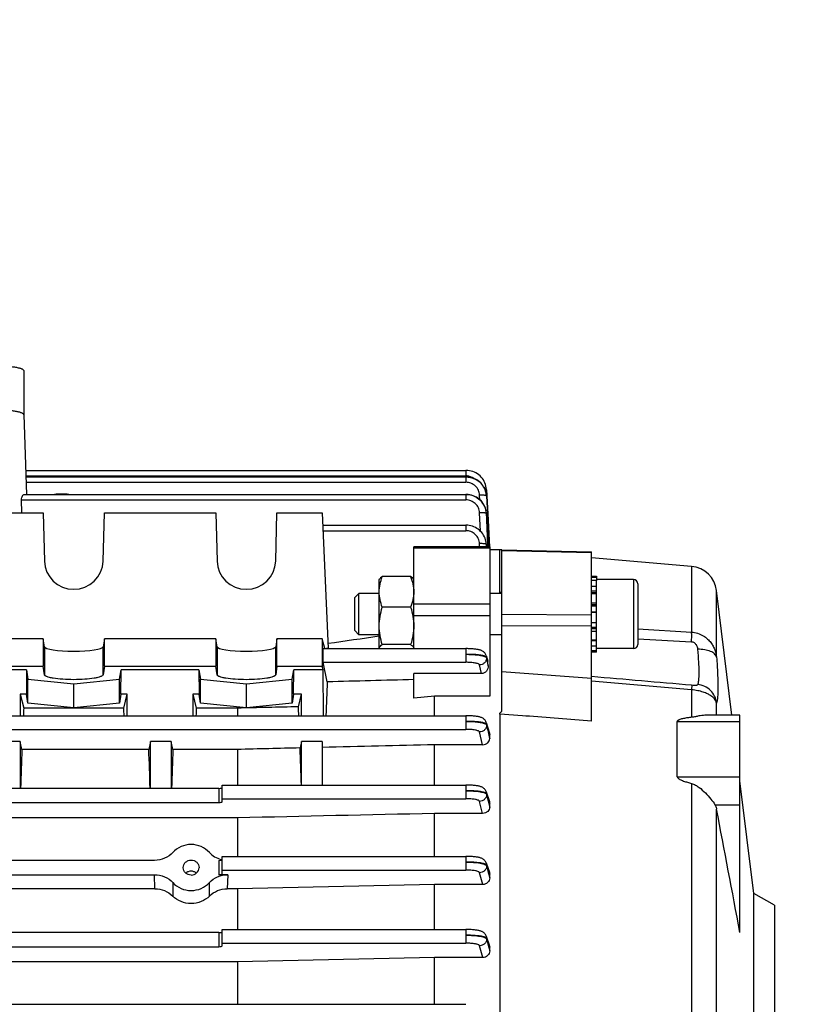
# Model space of a CAD drawing. Units: millimetres. Extents: x -1849 to 3043, y -181 to 2602.
# Drawn here: x 1882 to 1995, y 69 to 211 of the extents above; entities that cross this region are included whole.
import ezdxf

# ---------------------------------------------------------------- set-up
doc = ezdxf.new("R2010")
doc.units = ezdxf.units.MM
doc.header["$LTSCALE"] = 46.255
doc.header["$PDMODE"] = 3
doc.header["$PDSIZE"] = 0.3125
doc.layers.get('0').update_dxf_attribs({"linetype": 'CONTINUOUS'})
doc.layers.get('Defpoints').update_dxf_attribs({"linetype": 'CONTINUOUS'})
doc.layers.add('AM_5', color=3, linetype='CONTINUOUS', lineweight=25)
doc.styles.get("Standard").update_dxf_attribs({"font": 'txt', "width": 0.7})
doc.dimstyles.new('AM_DIN$0', dxfattribs={"dimtxt": 3.5, "dimasz": 2.5, "dimexe": 1, "dimexo": 1, "dimgap": 1.5, "dimtad": 1, "dimdsep": 46, "dimtxsty": 'STANDARD', "dimcen": 0, "dimclrd": 256, "dimclre": 256, "dimclrt": 2, "dimadec": 0, "dimazin": 2, "dimtp": 0.1, "dimtm": 0.1, "dimtfac": 0.71, "dimtdec": 3, "dimtmove": 0, "dimatfit": 3, "dimfxl": 1, "dimlwd": -1, "dimlwe": -1, "dimarcsym": 0})

# ---------------------------------------------------------------- blocks, each defined once
blk = doc.blocks.new('*D27')
at = {"layer": 'AM_5', "ltscale": 10, "transparency": 16777216}
for p, q in [((958.43, 561.41), (2119.37, 561.41)), ((2118.37, -150.59), (2118.37, 531.41)), ((958.43, -180.59), (2119.37, -180.59))]:
    blk.add_line(p, q, dxfattribs=at)
for points in [[(2113.37, 531.41), (2123.37, 531.41), (2118.37, 561.41)], [(2113.37, -150.59), (2123.37, -150.59), (2118.37, -180.59)]]:
    blk.add_solid(points, dxfattribs=at)
at = {"layer": 'Defpoints', "color": 0, "ltscale": 10, "transparency": 16777216}
for p in [(957.43, 561.41), (2118.37, 561.41), (957.43, -180.59)]:
    blk.add_point(p, dxfattribs=at)
at = {"layer": 'AM_5', "color": 2, "ltscale": 10, "transparency": 16777216, "insert": (2085.87, 195.82), "char_height": 35, "attachment_point": 5, "rotation": 90}
blk.add_mtext('742', dxfattribs=at)

msp = doc.modelspace()

# ---------------------------------------------------------------- linework, layer by layer
at = {"color": 7, "linetype": 'Continuous'}
for p, q in [((1882.396, 160.357), (1882.396, 153.956)), ((1882.396, 153.96), (1882.805, 142.431)), ((1882.682, 145.902), (1946.444, 145.902)), ((1946.508, 145.901), (1946.444, 145.901)), ((1882.715, 144.974), (1946.441, 144.974)), ((1946.493, 144.973), (1946.441, 144.974)), ((1949.018, 143.517), (1948.89, 143.714)), ((1949.13, 143.312), (1949.018, 143.517)), ((1949.409, 142.437), (1949.366, 142.661)), ((1949.44, 143.094), (1949.435, 143.164)), ((1949.439, 143.094), (1949.44, 143.077)), ((1949.44, 143.077), (1949.48, 142.3)), ((1882.128, 139.732), (1882.081, 141.63)), ((1882.485, 142.431), (1946.435, 142.431)), ((1946.511, 142.43), (1946.435, 142.431)), ((1949.427, 142.288), (1949.409, 142.437)), ((1949.425, 142.297), (1949.425, 142.288)), ((1949.425, 142.288), (1949.434, 142.162)), ((1949.48, 142.3), (1949.481, 142.283)), ((1949.481, 142.283), (1949.487, 142.165)), ((1949.487, 142.165), (1949.488, 142.148)), ((1949.488, 142.148), (1949.621, 139.602)), ((1949.053, 140.904), (1948.917, 141.124)), ((1949.17, 140.674), (1949.053, 140.904)), ((1949.266, 140.437), (1949.17, 140.674)), ((1949.341, 140.194), (1949.266, 140.437)), ((1949.395, 139.947), (1949.341, 140.194)), ((1949.41, 139.849), (1949.395, 139.947)), ((1949.406, 139.865), (1949.408, 139.848)), ((1949.408, 139.848), (1949.429, 139.612)), ((1949.431, 139.64), (1949.411, 139.844)), ((1864.081, 139.732), (1885.211, 139.732)), ((1885.211, 139.732), (1885.397, 132.75)), ((1893.895, 132.75), (1894.081, 139.732)), ((1894.081, 139.732), (1910.211, 139.732)), ((1910.211, 139.732), (1910.397, 132.75)), ((1918.895, 132.75), (1919.081, 139.732)), ((1919.081, 139.732), (1925.646, 139.732)), ((1925.646, 139.732), (1926.518, 120.126)), ((1949.434, 139.593), (1949.431, 139.64)), ((1949.621, 139.602), (1949.869, 134.827)), ((1925.724, 137.967), (1946.427, 137.967)), ((1946.48, 137.967), (1946.427, 137.967)), ((1949.381, 135.511), (1949.385, 135.488)), ((1949.398, 135.418), (1949.386, 135.489)), ((1949.896, 134.828), (1938.896, 134.828)), ((1938.896, 120.084), (1938.896, 134.828)), ((1949.424, 135.179), (1949.398, 135.418)), ((1949.427, 135.117), (1949.424, 135.179)), ((1949.896, 134.828), (1949.896, 113.219)), ((1951.346, 134.413), (1949.896, 134.413)), ((1951.646, 134.387), (1951.346, 134.413)), ((1951.346, 128.288), (1951.346, 134.413)), ((1951.646, 134.384), (1964.646, 134.106)), ((1951.646, 110.998), (1951.646, 134.384)), ((1964.646, 109.6), (1964.646, 134.106)), ((1979.142, 131.981), (1964.646, 133.25)), ((1933.896, 130.084), (1933.946, 130.171)), ((1933.896, 120.16), (1933.896, 130.084)), ((1938.449, 130.509), (1934.343, 130.509)), ((1938.896, 130.084), (1938.847, 130.169)), ((1964.646, 130.584), (1965.346, 130.584)), ((1964.646, 130.453), (1965.346, 130.453)), ((1965.346, 129.962), (1964.646, 129.962)), ((1965.346, 130.584), (1965.346, 129.965)), ((1970.746, 130.084), (1965.346, 130.084)), ((1965.346, 119.589), (1965.346, 129.962)), ((1964.646, 129.139), (1965.346, 129.139)), ((1971.346, 129.484), (1971.346, 120.684)), ((1984.98, 110.429), (1982.763, 128.484)), ((1930.346, 127.47), (1930.959, 128.084)), ((1930.346, 122.697), (1930.346, 127.47)), ((1933.896, 128.084), (1930.959, 128.084)), ((1930.959, 122.084), (1930.959, 128.084)), ((1951.646, 128.084), (1949.896, 128.084)), ((1965.346, 128.039), (1964.646, 128.039)), ((1938.449, 126.086), (1934.343, 126.086)), ((1964.646, 126.738), (1965.346, 126.738)), ((1965.346, 125.324), (1964.646, 125.324)), ((1930.346, 122.697), (1930.959, 122.084)), ((1964.646, 123.893), (1965.346, 123.893)), ((1885.211, 121.481), (1864.081, 121.481)), ((1885.211, 121.481), (1885.211, 117.542)), ((1885.397, 120.368), (1885.211, 121.481)), ((1894.081, 121.481), (1893.895, 120.368)), ((1910.211, 121.481), (1894.081, 121.481)), ((1894.081, 117.542), (1894.081, 121.481)), ((1910.211, 121.481), (1910.211, 117.542)), ((1910.397, 120.368), (1910.211, 121.481)), ((1919.081, 121.481), (1918.895, 120.368)), ((1925.646, 121.481), (1919.081, 121.481)), ((1919.081, 117.542), (1919.081, 121.481)), ((1925.646, 121.481), (1925.646, 117.542)), ((1926.035, 120.085), (1925.646, 121.481)), ((1933.896, 122.084), (1930.959, 122.084)), ((1951.646, 122.084), (1949.896, 122.084)), ((1965.346, 122.544), (1964.646, 122.544)), ((1964.646, 121.368), (1965.346, 121.368)), ((1925.746, 120.085), (1946.427, 120.085)), ((1926.518, 120.126), (1926.235, 120.085)), ((1938.449, 120.661), (1934.343, 120.661)), ((1946.49, 120.084), (1946.427, 120.084)), ((1965.346, 120.445), (1964.646, 120.445)), ((1964.646, 119.838), (1965.346, 119.838)), ((1970.746, 120.084), (1965.346, 120.084)), ((1949.387, 119.073), (1949.607, 118.282)), ((1965.346, 119.589), (1964.646, 119.589)), ((1864.081, 117.542), (1885.211, 117.542)), ((1882.789, 117.021), (1878.896, 117.021)), ((1882.789, 117.021), (1882.805, 113.467)), ((1882.789, 117.021), (1882.997, 115.639)), ((1885.397, 116.307), (1885.211, 117.542)), ((1894.081, 117.542), (1893.895, 116.307)), ((1894.081, 117.542), (1910.211, 117.542)), ((1896.295, 115.639), (1896.503, 117.021)), ((1896.487, 113.467), (1896.503, 117.021)), ((1907.789, 117.021), (1896.503, 117.021)), ((1907.789, 117.021), (1907.805, 113.467)), ((1907.789, 117.021), (1907.997, 115.639)), ((1910.397, 116.307), (1910.211, 117.542)), ((1919.081, 117.542), (1918.895, 116.307)), ((1919.081, 117.542), (1925.646, 117.542)), ((1921.295, 115.639), (1921.503, 117.021)), ((1921.487, 113.467), (1921.503, 117.021)), ((1925.777, 117.021), (1921.503, 117.021)), ((1925.777, 117.021), (1925.646, 117.542)), ((1926.373, 115.269), (1925.752, 118.105)), ((1925.827, 110.376), (1925.777, 117.021)), ((1949.671, 117.608), (1949.649, 118.034)), ((1882.997, 115.639), (1889.646, 114.973)), ((1882.997, 112.192), (1882.997, 115.639)), ((1889.646, 114.973), (1896.295, 115.639)), ((1896.295, 112.192), (1896.295, 115.639)), ((1907.997, 115.639), (1914.646, 114.973)), ((1907.997, 112.192), (1907.997, 115.639)), ((1914.646, 114.973), (1921.295, 115.639)), ((1921.295, 112.192), (1921.295, 115.639)), ((1948.697, 116.472), (1938.896, 116.472)), ((1938.896, 112.896), (1938.896, 116.472)), ((1889.646, 111.526), (1889.646, 114.973)), ((1914.646, 111.526), (1914.646, 114.973)), ((1882.805, 113.467), (1881.896, 113.467)), ((1881.896, 113.467), (1882.398, 111.468)), ((1881.896, 113.467), (1881.896, 110.376)), ((1882.997, 112.192), (1882.805, 113.467)), ((1896.487, 113.467), (1896.295, 112.192)), ((1897.396, 113.467), (1896.487, 113.467)), ((1896.894, 111.468), (1897.396, 113.467)), ((1897.396, 110.376), (1897.396, 113.467)), ((1907.805, 113.467), (1906.896, 113.467)), ((1906.896, 113.467), (1906.896, 110.376)), ((1906.896, 113.467), (1907.398, 111.468)), ((1907.997, 112.192), (1907.805, 113.467)), ((1921.487, 113.467), (1921.295, 112.192)), ((1922.646, 113.467), (1921.487, 113.467)), ((1922.194, 111.669), (1922.646, 113.467)), ((1922.646, 110.376), (1922.646, 113.467)), ((1941.896, 113.219), (1938.896, 112.896)), ((1949.896, 113.219), (1941.896, 113.219)), ((1941.896, 110.376), (1941.896, 113.219)), ((1896.894, 111.468), (1882.398, 111.468)), ((1889.646, 111.526), (1882.997, 112.192)), ((1896.295, 112.192), (1889.646, 111.526)), ((1913.353, 111.468), (1907.398, 111.468)), ((1914.646, 111.526), (1907.997, 112.192)), ((1913.353, 111.468), (1913.353, 110.376)), ((1921.295, 112.192), (1914.646, 111.526)), ((1843.219, 110.376), (1946.435, 110.376)), ((1951.346, 110.617), (1951.346, 27.919)), ((1986.146, 110.429), (1981.075, 110.429)), ((1986.146, 78.956), (1986.146, 110.429)), ((1949.386, 109.391), (1949.859, 107.847)), ((1977.064, 101.531), (1977.064, 109.514)), ((1949.896, 107.058), (1949.896, 107.612)), ((1881.896, 106.631), (1878.896, 106.631)), ((1881.896, 106.631), (1881.896, 99.849)), ((1882.146, 105.483), (1881.896, 106.631)), ((1900.771, 106.631), (1900.521, 105.483)), ((1903.771, 106.631), (1900.771, 106.631)), ((1900.771, 99.849), (1900.771, 106.631)), ((1903.771, 106.631), (1903.771, 99.849)), ((1904.021, 105.483), (1903.771, 106.631)), ((1922.646, 106.631), (1922.443, 105.7)), ((1925.646, 106.631), (1922.646, 106.631)), ((1922.646, 100.328), (1922.646, 106.631)), ((1925.646, 106.631), (1925.646, 100.328)), ((1948.87, 106.162), (1941.896, 106.162)), ((1941.896, 100.328), (1941.896, 106.162)), ((1900.521, 105.483), (1882.146, 105.483)), ((1913.353, 105.483), (1904.021, 105.483)), ((1913.353, 105.483), (1913.353, 100.328)), ((1910.646, 99.849), (1843.194, 99.849)), ((1911.146, 100.328), (1946.441, 100.328)), ((1911.146, 97.905), (1911.146, 100.328)), ((1988.146, 84.645), (1986.146, 100.934)), ((1949.386, 99.363), (1949.852, 97.949)), ((1843.189, 97.803), (1910.646, 97.803)), ((1949.896, 97.142), (1949.896, 97.681)), ((1913.353, 95.582), (1843.183, 95.582)), ((1913.353, 95.582), (1913.353, 89.996)), ((1948.878, 96.214), (1941.896, 96.214)), ((1941.896, 89.996), (1941.896, 96.214)), ((1911.146, 89.996), (1946.444, 89.996)), ((1911.146, 87.444), (1911.146, 89.996)), ((1901.353, 89.42), (1847.939, 89.42)), ((1949.385, 89.042), (1949.846, 87.708)), ((1847.942, 87.343), (1901.35, 87.343)), ((1905.5, 88.349), (1905.499, 88.376)), ((1907.793, 88.376), (1907.792, 88.349)), ((1911.942, 87.343), (1910.646, 87.343)), ((1949.896, 86.879), (1949.896, 87.413)), ((1941.896, 85.926), (1913.353, 85.318)), ((1948.885, 85.926), (1941.896, 85.926)), ((1941.896, 79.407), (1941.896, 85.926)), ((1901.41, 85.318), (1873.415, 85.318)), ((1913.353, 85.318), (1911.882, 85.318)), ((1913.353, 85.318), (1913.353, 79.407)), ((1991.146, 82.913), (1988.146, 84.645)), ((1988.146, 31.181), (1988.146, 84.645)), ((1991.146, 82.913), (1991.146, 32.913)), ((1910.646, 78.955), (1873.943, 78.955)), ((1911.146, 79.407), (1946.446, 79.407)), ((1911.146, 77.021), (1911.146, 79.407)), ((1949.385, 78.46), (1949.841, 77.168)), ((1873.938, 76.92), (1910.646, 76.92)), ((1949.896, 76.314), (1949.896, 76.853)), ((1913.353, 74.741), (1873.499, 74.741)), ((1941.896, 75.339), (1913.353, 74.741)), ((1913.353, 74.741), (1913.353, 68.574)), ((1948.893, 75.339), (1941.896, 75.339)), ((1941.896, 68.574), (1941.896, 75.339)), ((1843.118, 68.574), (1946.446, 68.574))]:
    msp.add_line(p, q, dxfattribs=at)
at = {"color": 9, "linetype": 'Continuous'}
for p, q in [((1946.444, 145.902), (1946.444, 145.101)), ((1882.71, 145.101), (1946.444, 145.101)), ((1882.743, 144.173), (1946.441, 144.173)), ((1946.441, 144.974), (1946.441, 144.173)), ((1882.081, 141.63), (1946.435, 141.63)), ((1946.435, 142.431), (1946.435, 141.63)), ((1948.472, 141.632), (1948.438, 142.31)), ((1949.436, 142.162), (1949.436, 142.145)), ((1949.436, 142.145), (1949.563, 139.599)), ((1948.556, 137.088), (1948.433, 139.761)), ((1949.43, 139.612), (1949.431, 139.593)), ((1949.563, 139.599), (1949.801, 134.824)), ((1925.752, 137.167), (1946.427, 137.167)), ((1946.427, 137.967), (1946.427, 137.167)), ((1949.896, 134.621), (1938.896, 134.621)), ((1948.444, 134.828), (1948.425, 135.29)), ((1949.423, 135.138), (1949.424, 135.117)), ((1949.424, 135.117), (1949.436, 134.828)), ((1949.438, 134.828), (1949.426, 135.12)), ((1964.646, 133.977), (1951.646, 134.257)), ((1979.142, 131.981), (1979.142, 122.47)), ((1970.746, 130.084), (1970.746, 120.084)), ((1965.346, 128.41), (1964.646, 128.41)), ((1982.763, 118.844), (1982.763, 128.484)), ((1951.346, 128.29), (1951.646, 128.268)), ((1965.346, 128.181), (1964.646, 128.181)), ((1938.896, 126.559), (1949.896, 126.559)), ((1965.346, 126.44), (1964.646, 126.44)), ((1965.346, 126.239), (1964.646, 126.239)), ((1938.896, 124.889), (1949.896, 124.889)), ((1951.646, 125.054), (1964.646, 124.984)), ((1964.646, 125.432), (1965.346, 125.432)), ((1964.646, 123.318), (1951.646, 123.39)), ((1964.646, 123.217), (1965.346, 123.217)), ((1964.646, 123), (1965.346, 123)), ((1971.346, 122.942), (1979.142, 122.468)), ((1964.646, 121.278), (1965.346, 121.278)), ((1979.142, 121.041), (1971.346, 121.47)), ((1885.397, 120.368), (1885.397, 116.307)), ((1893.895, 116.307), (1893.895, 120.368)), ((1910.397, 120.368), (1910.397, 116.307)), ((1918.895, 116.307), (1918.895, 120.368)), ((1946.427, 120.085), (1946.427, 118.105)), ((1949.421, 118.839), (1949.425, 118.74)), ((1949.426, 118.74), (1949.507, 118.364)), ((1925.752, 118.105), (1946.427, 118.105)), ((1948.697, 116.472), (1948.428, 117.723)), ((1951.646, 116.796), (1964.646, 115.785)), ((1979.142, 114.117), (1964.646, 115.379)), ((1979.142, 114.115), (1979.142, 110.137)), ((1982.763, 110.429), (1982.763, 112.21)), ((1946.435, 110.376), (1946.435, 108.396)), ((1954.646, 110.366), (1951.346, 110.618)), ((1955.146, 110.327), (1954.646, 110.366)), ((1955.646, 110.289), (1955.146, 110.327)), ((1964.646, 109.601), (1955.646, 110.289)), ((1843.214, 108.396), (1946.435, 108.396)), ((1949.429, 109.125), (1949.431, 109.027)), ((1977.064, 109.514), (1986.146, 109.514)), ((1948.87, 106.162), (1948.435, 108.016)), ((1949.826, 107.836), (1949.817, 107.865)), ((1949.895, 107.612), (1949.826, 107.836)), ((1977.064, 101.531), (1986.146, 101.531)), ((1910.646, 99.849), (1910.646, 97.803)), ((1946.441, 100.328), (1946.441, 98.348)), ((1979.142, 100.571), (1979.142, 21.601)), ((1949.434, 99.072), (1949.436, 98.974)), ((1949.437, 98.974), (1949.666, 98.059)), ((1911.146, 98.348), (1946.441, 98.348)), ((1948.878, 96.214), (1948.44, 97.969)), ((1949.666, 98.059), (1949.895, 97.142)), ((1949.818, 97.913), (1949.742, 98.145)), ((1949.895, 97.681), (1949.818, 97.913)), ((1982.525, 97.471), (1986.146, 97.471)), ((1982.763, 22.309), (1982.763, 96.855)), ((1946.444, 89.996), (1946.444, 88.016)), ((1910.646, 89.42), (1910.646, 87.343)), ((1949.438, 88.734), (1949.439, 88.636)), ((1949.743, 87.854), (1949.439, 88.734)), ((1949.44, 88.636), (1949.667, 87.758)), ((1901.41, 85.318), (1901.35, 87.343)), ((1911.146, 88.016), (1946.444, 88.016)), ((1911.942, 87.343), (1911.882, 85.318)), ((1948.885, 85.926), (1948.442, 87.637)), ((1949.667, 87.758), (1949.691, 87.668)), ((1949.691, 87.668), (1949.895, 86.879)), ((1949.819, 87.634), (1949.743, 87.854)), ((1949.895, 87.413), (1949.819, 87.634)), ((1903.996, 86.2), (1903.977, 84.258)), ((1909.315, 84.258), (1909.296, 86.2)), ((1910.646, 78.955), (1910.646, 76.92)), ((1946.446, 79.407), (1946.446, 77.427)), ((1911.146, 77.427), (1946.446, 77.427)), ((1948.893, 75.339), (1948.444, 77.049)), ((1949.44, 78.139), (1949.44, 78.041)), ((1949.744, 77.282), (1949.441, 78.139)), ((1949.441, 78.039), (1949.668, 77.178)), ((1949.668, 77.178), (1949.682, 77.126)), ((1949.682, 77.126), (1949.895, 76.314)), ((1949.895, 76.853), (1949.744, 77.282))]:
    msp.add_line(p, q, dxfattribs=at)
at = {"color": 7, "linetype": 'Continuous'}
for points in [[(1949.435, 143.164), (1949.407, 143.397), (1949.359, 143.63), (1949.292, 143.861), (1949.205, 144.086), (1949.1, 144.306), (1948.976, 144.518), (1948.836, 144.72), (1948.679, 144.911), (1948.507, 145.088), (1948.321, 145.25), (1948.121, 145.395), (1947.91, 145.523), (1947.689, 145.633), (1947.461, 145.724), (1947.227, 145.797), (1946.989, 145.851), (1946.749, 145.886), (1946.508, 145.901)], [(1948.89, 143.714), (1948.747, 143.9), (1948.59, 144.075), (1948.419, 144.237), (1948.235, 144.385), (1948.04, 144.517), (1947.836, 144.633), (1947.623, 144.733), (1947.404, 144.815), (1947.179, 144.881), (1946.952, 144.929), (1946.723, 144.96), (1946.493, 144.973)], [(1949.366, 142.661), (1949.304, 142.883), (1949.226, 143.1), (1949.13, 143.312)], [(1948.917, 141.124), (1948.762, 141.332), (1948.59, 141.526), (1948.401, 141.705), (1948.197, 141.866), (1947.979, 142.008), (1947.75, 142.13), (1947.512, 142.232), (1947.267, 142.313), (1947.017, 142.373), (1946.765, 142.412), (1946.511, 142.43)], [(1949.386, 135.488), (1949.356, 135.638), (1949.296, 135.861), (1949.218, 136.08), (1949.123, 136.293), (1949.011, 136.499), (1948.884, 136.697), (1948.741, 136.885), (1948.583, 137.061), (1948.412, 137.225), (1948.229, 137.374), (1948.033, 137.507), (1947.828, 137.624), (1947.614, 137.724), (1947.395, 137.807), (1947.17, 137.873), (1946.941, 137.922), (1946.711, 137.953), (1946.48, 137.967)], [(1949.387, 119.073), (1949.35, 119.182), (1949.303, 119.282), (1949.246, 119.377), (1949.181, 119.464), (1949.108, 119.542), (1949.03, 119.612), (1948.947, 119.674), (1948.861, 119.727), (1948.775, 119.772), (1948.689, 119.811), (1948.603, 119.844), (1948.516, 119.872), (1948.426, 119.898), (1948.331, 119.922), (1948.232, 119.943), (1948.126, 119.964), (1948.013, 119.982), (1947.892, 120), (1947.764, 120.016), (1947.628, 120.03), (1947.484, 120.043), (1947.333, 120.055), (1947.175, 120.064), (1947.011, 120.072), (1946.842, 120.078), (1946.668, 120.082), (1946.49, 120.084)], [(1949.387, 109.392), (1949.381, 109.41), (1949.338, 109.519), (1949.284, 109.621), (1949.22, 109.716), (1949.146, 109.803), (1949.065, 109.88), (1948.979, 109.948), (1948.889, 110.007), (1948.798, 110.057), (1948.707, 110.098), (1948.615, 110.134), (1948.522, 110.165), (1948.425, 110.193), (1948.323, 110.217), (1948.215, 110.24), (1948.099, 110.261), (1947.975, 110.28), (1947.843, 110.298), (1947.703, 110.314), (1947.554, 110.328), (1947.397, 110.341), (1947.232, 110.352), (1947.059, 110.361), (1946.881, 110.368), (1946.697, 110.373), (1946.509, 110.375), (1946.435, 110.375)], [(1949.386, 99.363), (1949.38, 99.381), (1949.335, 99.489), (1949.28, 99.59), (1949.214, 99.683), (1949.14, 99.768), (1949.058, 99.843), (1948.972, 99.91), (1948.882, 99.967), (1948.792, 100.015), (1948.701, 100.055), (1948.61, 100.09), (1948.517, 100.121), (1948.42, 100.147), (1948.319, 100.172), (1948.211, 100.194), (1948.095, 100.215), (1947.972, 100.234), (1947.84, 100.251), (1947.7, 100.267), (1947.552, 100.281), (1947.395, 100.294), (1947.231, 100.305), (1947.06, 100.314), (1946.883, 100.321), (1946.7, 100.325), (1946.514, 100.328), (1946.441, 100.328)], [(1949.386, 89.043), (1949.379, 89.062), (1949.333, 89.168), (1949.277, 89.268), (1949.21, 89.36), (1949.136, 89.443), (1949.054, 89.518), (1948.967, 89.583), (1948.878, 89.639), (1948.787, 89.686), (1948.697, 89.726), (1948.606, 89.76), (1948.513, 89.79), (1948.417, 89.817), (1948.316, 89.841), (1948.208, 89.863), (1948.092, 89.884), (1947.969, 89.902), (1947.838, 89.92), (1947.698, 89.935), (1947.55, 89.949), (1947.394, 89.962), (1947.231, 89.973), (1947.06, 89.981), (1946.884, 89.988), (1946.702, 89.993), (1946.516, 89.995), (1946.444, 89.995)], [(1949.385, 78.46), (1949.378, 78.48), (1949.332, 78.586), (1949.275, 78.685), (1949.208, 78.777), (1949.133, 78.859), (1949.05, 78.933), (1948.964, 78.998), (1948.875, 79.053), (1948.784, 79.1), (1948.695, 79.139), (1948.604, 79.173), (1948.511, 79.202), (1948.415, 79.229), (1948.313, 79.253), (1948.206, 79.275), (1948.09, 79.295), (1947.967, 79.314), (1947.836, 79.331), (1947.696, 79.347), (1947.549, 79.361), (1947.393, 79.373), (1947.23, 79.384), (1947.06, 79.393), (1946.884, 79.399), (1946.703, 79.404), (1946.518, 79.406), (1946.446, 79.406)]]:
    msp.add_lwpolyline(points, dxfattribs=at)
at = {"color": 9, "linetype": 'Continuous'}
for centre, radius, start, end in [((1946.439, 143.008), 2.093, 84.62766, 89.86007), ((1946.447, 143.077), 2.024, 55.64188, 84.6636), ((1949.402, 143.092), 0.0385, 3.31994, 9.19966), ((1949.398, 142.159), 0.0386, 5.24234, 9.19041), ((1946.637, 139.461), 2.8, 2.73475, 3.09122), ((1946.531, 135.013), 2.893, 2.45854, 9.4394), ((1748.614, 62.506), 208.56, 15.55578, 15.67047), ((1758.16, 64.687), 198.78, 15.56732, 15.68802), ((1368.624, -69.859), 607.759, 17.003191, 17.127485)]:
    msp.add_arc(centre, radius, start, end, dxfattribs=at)
at = {"color": 7, "linetype": 'Continuous'}
for centre, radius, start, end in [((1946.428, 141.957), 3.021, 36.47989, 37.41389), ((1946.42, 141.951), 3.031, 33.82302, 36.47896), ((1946.413, 141.947), 3.039, 31.25646, 33.82327), ((1946.412, 141.946), 3.04, 30.53316, 31.25661), ((1946.556, 141.999), 2.886, 13.05649, 15.04222), ((1946.579, 142.004), 2.862, 12.2129, 13.05492), ((1946.621, 142.013), 2.819, 7.96116, 12.22123), ((1887.896, 122.854), 19.605, 86.96466, 93.03627), ((1946.496, 139.453), 2.942, 35.75806, 37.96699), ((1946.502, 139.458), 2.934, 33.76998, 35.75801), ((1946.679, 142.021), 2.761, 5.72969, 7.95357), ((1946.511, 139.464), 2.923, 29.87971, 33.76949), ((1946.512, 139.464), 2.922, 29.26203, 29.87848), ((1946.514, 139.466), 2.92, 24.5923, 29.26237), ((1946.522, 139.469), 2.912, 24.3754, 24.59003), ((1946.528, 139.472), 2.905, 19.78175, 24.37569), ((1946.531, 139.473), 2.902, 19.07531, 19.7796), ((1946.532, 139.474), 2.9, 15.3169, 19.07545), ((1946.539, 139.475), 2.893, 13.51766, 15.31599), ((1946.544, 139.477), 2.888, 10.97267, 13.51697), ((1946.537, 139.475), 2.896, 7.73529, 10.9719), ((1978.793, 127.997), 4, 7, 85), ((1970.746, 129.484), 0.6, 0, 90), ((1970.746, 120.684), 0.6, 270, 360), ((1948.497, 117.974), 1.154, 2.99217, 15.53743), ((-6840.602, -1579.96), 8981.285, 10.6441136, 10.7603197), ((1911.964, 93.112), 3.694, 254.26902, 255.2505), ((1911.961, 93.101), 3.682, 255.24995, 257.2076)]:
    msp.add_arc(centre, radius, start, end, dxfattribs=at)
for centre, major_axis, ratio, start_param, end_param in [((1889.646, 132.859), (4.25, 0), 0.9817767, -3.1154127, -0.0261799), ((1914.646, 132.859), (4.25, 0), 0.9817767, -3.1154127, -0.0261799), ((1889.646, 120.386), (4.25, 0), 0.1564583, -3.1154127, -0.0261799), ((1914.646, 120.386), (4.25, 0), 0.1564583, -3.1154127, -0.0261799), ((1925.753, 119.085), (-0.008, 1), 0.0429952, 0.0001824, 2.9405532), ((1928.892, 57.853), (-0.571, 75.132), 0.0429956, 0.7006887, 0.796334), ((1884.63, 57.913), (0, 73.5), 0.0443345, 0.7544619, 0.7759124), ((1894.662, 57.913), (0, 73.5), 0.0443345, -0.7759124, -0.7544619), ((1909.63, 57.913), (0, 73.5), 0.0443345, 0.7544619, 0.7759124), ((1919.927, 57.913), (0, 74.19), 0.044335, -0.7853423, -0.7603894), ((1919.927, 57.913), (0, 74.19), 0.044335, -0.9621883, -0.8709291), ((1884.63, 57.913), (0, 73.5), 0.0443345, 0.8668751, 0.9635874), ((1898.037, 57.913), (0, 73.5), 0.0443345, -0.9635874, -0.8668751), ((1906.505, 57.913), (0, 73.5), 0.0443345, 0.8668751, 0.9635874), ((1910.646, 99.924), (0.5, 0), 0.1516974, -1.5707963, 0), ((1910.646, 97.905), (0.5, 0), 0.2024435, 4.712389, 6.2831853), ((1910.646, 89.496), (0.5, 0), 0.1516974, -1.5707963, 0), ((1906.646, 88.375), (1.147, 0), 0.949479, -1.5707963, -0.0241865), ((1910.646, 87.444), (0.5, 0), 0.2024435, 4.712389, 6.2831853), ((1906.646, 88.385), (3.51, 0), 0.949482, -2.4264662, -0.7151265), ((1910.646, 79.031), (0.5, 0), 0.1516974, -1.5707963, 0), ((1910.646, 77.021), (0.5, 0), 0.2024435, 4.712389, 6.2831853)]:
    msp.add_ellipse(centre, major_axis=major_axis, ratio=ratio, start_param=start_param, end_param=end_param, dxfattribs=at)
for points, knots in [([(1878.396, 161.052), (1878.656, 161.052), (1879.167, 161.043), (1879.908, 161.005), (1880.592, 160.943), (1881.191, 160.86), (1881.626, 160.772), (1881.914, 160.69), (1882.082, 160.629), (1882.217, 160.566), (1882.332, 160.492), (1882.396, 160.409), (1882.396, 160.357)], [0, 0, 0, 0, 0.1878528, 0.3686952, 0.5358545, 0.6832159, 0.8055927, 0.8561615, 0.8991914, 0.934571, 0.9625032, 1, 1, 1, 1]), ([(1882.396, 153.96), (1882.394, 154.012), (1882.328, 154.094), (1882.211, 154.168), (1882.075, 154.231), (1881.906, 154.291), (1881.618, 154.372), (1881.183, 154.46), (1880.584, 154.542), (1879.645, 154.627), (1878.905, 154.65), (1878.396, 154.65)], [0, 0, 0, 0, 0.0379181, 0.0661487, 0.1017985, 0.1450469, 0.1957732, 0.3182747, 0.4655194, 0.632361, 1, 1, 1, 1]), ([(1946.441, 144.959), (1946.897, 144.959), (1947.594, 144.797), (1948.369, 144.306), (1948.689, 143.973), (1948.827, 143.793)], [0, 0, 0, 0, 0.5000566, 0.7506706, 1, 1, 1, 1]), ([(1882.081, 141.63), (1882.078, 141.741), (1882.096, 141.945), (1882.194, 142.203), (1882.321, 142.373), (1882.436, 142.431), (1882.486, 142.431)], [0, 0, 0, 0, 0.34496, 0.6303627, 0.8461091, 1, 1, 1, 1]), ([(1946.435, 142.414), (1946.889, 142.414), (1947.806, 142.209), (1948.538, 141.619), (1948.815, 141.263)], [0, 0, 0, 0, 0.5016975, 1, 1, 1, 1]), ([(1933.896, 128.298), (1933.896, 128.672), (1933.983, 129.429), (1934.208, 130.153), (1934.343, 130.509)], [0, 0, 0, 0, 0.496198, 1, 1, 1, 1]), ([(1934.343, 130.509), (1934.257, 130.457), (1934.108, 130.359), (1933.98, 130.229), (1933.941, 130.161)], [0, 0, 0, 0, 0.5618111, 1, 1, 1, 1]), ([(1938.851, 130.161), (1938.812, 130.229), (1938.684, 130.359), (1938.535, 130.457), (1938.449, 130.509)], [0, 0, 0, 0, 0.4381665, 1, 1, 1, 1]), ([(1938.449, 130.509), (1938.584, 130.153), (1938.809, 129.429), (1938.896, 128.672), (1938.896, 128.298)], [0, 0, 0, 0, 0.503793, 1, 1, 1, 1]), ([(1934.343, 126.086), (1934.208, 126.442), (1933.983, 127.166), (1933.896, 127.923), (1933.896, 128.298)], [0, 0, 0, 0, 0.503793, 1, 1, 1, 1]), ([(1938.896, 128.298), (1938.896, 127.923), (1938.809, 127.166), (1938.584, 126.442), (1938.449, 126.086)], [0, 0, 0, 0, 0.496198, 1, 1, 1, 1]), ([(1951.633, 128.084), (1951.601, 128.1), (1951.537, 128.127), (1951.462, 128.165), (1951.413, 128.202), (1951.39, 128.225), (1951.376, 128.245), (1951.37, 128.268), (1951.356, 128.281), (1951.346, 128.288)], [0, 0, 0, 0, 0.29867, 0.5776819, 0.6982708, 0.8051694, 0.8522144, 0.8958149, 1, 1, 1, 1]), ([(1933.896, 123.374), (1933.896, 123.832), (1933.982, 124.753), (1934.207, 125.646), (1934.343, 126.086)], [0, 0, 0, 0, 0.4991887, 1, 1, 1, 1]), ([(1934.343, 120.661), (1934.207, 121.101), (1933.981, 121.994), (1933.896, 122.915), (1933.896, 123.374)], [0, 0, 0, 0, 0.5008018, 1, 1, 1, 1]), ([(1938.896, 123.374), (1938.896, 122.915), (1938.81, 121.994), (1938.585, 121.101), (1938.449, 120.661)], [0, 0, 0, 0, 0.4991887, 1, 1, 1, 1]), ([(1933.914, 120.257), (1933.943, 120.336), (1934.08, 120.493), (1934.245, 120.602), (1934.343, 120.661)], [0, 0, 0, 0, 0.4257821, 1, 1, 1, 1]), ([(1938.449, 120.661), (1938.513, 120.623), (1938.628, 120.548), (1938.772, 120.426), (1938.87, 120.299), (1938.896, 120.203), (1938.896, 120.16)], [0, 0, 0, 0, 0.318743, 0.589798, 0.8121941, 1, 1, 1, 1]), ([(1949.671, 117.608), (1949.678, 117.473), (1949.646, 117.197), (1949.456, 116.821), (1949.126, 116.542), (1948.839, 116.472), (1948.697, 116.472)], [0, 0, 0, 0, 0.2441267, 0.4908308, 0.7428475, 1, 1, 1, 1]), ([(1893.895, 116.307), (1893.886, 116.25), (1893.808, 116.167), (1893.678, 116.09), (1893.461, 115.993), (1893.103, 115.89), (1892.339, 115.739), (1891.172, 115.62), (1889.646, 115.571), (1888.12, 115.62), (1886.952, 115.739), (1886.189, 115.89), (1885.831, 115.993), (1885.614, 116.09), (1885.484, 116.167), (1885.406, 116.25), (1885.397, 116.307)], [0, 0, 0, 0, 0.0197021, 0.034301, 0.0525573, 0.1001114, 0.1615466, 0.3178142, 0.500002, 0.6821885, 0.8384536, 0.8998882, 0.9474421, 0.9656985, 0.9802977, 1, 1, 1, 1]), ([(1918.895, 116.307), (1918.886, 116.25), (1918.808, 116.167), (1918.678, 116.09), (1918.461, 115.993), (1918.103, 115.89), (1917.339, 115.739), (1916.172, 115.62), (1914.646, 115.571), (1913.12, 115.62), (1911.952, 115.739), (1911.189, 115.89), (1910.831, 115.993), (1910.614, 116.09), (1910.484, 116.167), (1910.406, 116.25), (1910.397, 116.307)], [0, 0, 0, 0, 0.0197021, 0.034301, 0.0525573, 0.1001114, 0.1615466, 0.3178142, 0.500002, 0.6821885, 0.8384536, 0.8998882, 0.9474421, 0.9656985, 0.9802977, 1, 1, 1, 1]), ([(1951.346, 110.617), (1951.356, 110.633), (1951.369, 110.66), (1951.375, 110.699), (1951.389, 110.735), (1951.413, 110.779), (1951.45, 110.829), (1951.494, 110.875), (1951.561, 110.931), (1951.612, 110.973), (1951.646, 111.001)], [0, 0, 0, 0, 0.1171552, 0.1742268, 0.2322328, 0.3516245, 0.4751347, 0.6028891, 0.7346907, 1, 1, 1, 1]), ([(1979.142, 110.137), (1978.946, 110.115), (1978.559, 110.066), (1978.078, 109.986), (1977.704, 109.9), (1977.478, 109.833), (1977.308, 109.765), (1977.195, 109.702), (1977.098, 109.627), (1977.064, 109.55), (1977.064, 109.514)], [0, 0, 0, 0, 0.2631275, 0.5234369, 0.651627, 0.7772525, 0.8381419, 0.8966232, 0.9511433, 1, 1, 1, 1]), ([(1981.077, 110.429), (1980.777, 110.429), (1980.309, 110.361), (1979.672, 110.223), (1979.325, 110.157), (1979.142, 110.137)], [0, 0, 0, 0, 0.4600647, 0.717997, 1, 1, 1, 1]), ([(1948.87, 106.163), (1949.01, 106.163), (1949.283, 106.214), (1949.623, 106.421), (1949.843, 106.716), (1949.895, 106.947), (1949.895, 107.058)], [0, 0, 0, 0, 0.2808188, 0.5419986, 0.7789616, 1, 1, 1, 1]), ([(1977.064, 101.531), (1977.064, 101.445), (1977.163, 101.325), (1977.307, 101.22), (1977.477, 101.12), (1977.703, 101.018), (1978.076, 100.874), (1978.557, 100.724), (1978.946, 100.62), (1979.142, 100.571)], [0, 0, 0, 0, 0.1095745, 0.1704906, 0.2327182, 0.3590059, 0.4864463, 0.7427791, 1, 1, 1, 1]), ([(1979.142, 100.571), (1979.34, 100.522), (1979.718, 100.349), (1980.395, 99.886), (1981.149, 99.207), (1981.916, 98.356), (1982.351, 97.761), (1982.525, 97.471)], [0, 0, 0, 0, 0.1315189, 0.2634871, 0.5275592, 0.7820677, 1, 1, 1, 1]), ([(1949.896, 97.142), (1949.896, 97.024), (1949.841, 96.781), (1949.618, 96.474), (1949.28, 96.265), (1949.013, 96.214), (1948.878, 96.214)], [0, 0, 0, 0, 0.2329354, 0.4758141, 0.7327475, 1, 1, 1, 1]), ([(1982.525, 97.471), (1982.554, 97.422), (1982.66, 97.228), (1982.733, 97.015), (1982.763, 96.855)], [0, 0, 0, 0, 0.2579549, 1, 1, 1, 1]), ([(1909.298, 90.568), (1908.97, 90.928), (1908.138, 91.516), (1906.646, 91.82), (1905.154, 91.516), (1904.322, 90.928), (1903.994, 90.568)], [0, 0, 0, 0, 0.2472567, 0.5000012, 0.752745, 1, 1, 1, 1]), ([(1903.994, 90.568), (1903.667, 90.21), (1902.837, 89.631), (1901.848, 89.42), (1901.353, 89.42)], [0, 0, 0, 0, 0.4946071, 1, 1, 1, 1]), ([(1909.298, 90.568), (1909.517, 90.328), (1910.034, 89.909), (1910.644, 89.646), (1910.962, 89.557)], [0, 0, 0, 0, 0.4954765, 1, 1, 1, 1]), ([(1905.499, 88.376), (1905.499, 88.517), (1905.559, 88.804), (1905.814, 89.165), (1906.196, 89.408), (1906.646, 89.493), (1907.096, 89.408), (1907.478, 89.165), (1907.733, 88.804), (1907.793, 88.517), (1907.793, 88.376)], [0, 0, 0, 0, 0.1208945, 0.2441726, 0.3708642, 0.5000012, 0.6291365, 0.7558248, 0.8791008, 1, 1, 1, 1]), ([(1901.35, 87.343), (1901.846, 87.343), (1902.835, 87.135), (1903.669, 86.558), (1903.996, 86.2)], [0, 0, 0, 0, 0.5054209, 1, 1, 1, 1]), ([(1906.646, 87.286), (1906.498, 87.286), (1906.202, 87.341), (1905.825, 87.577), (1905.568, 87.929), (1905.503, 88.211), (1905.5, 88.349)], [0, 0, 0, 0, 0.2581529, 0.5115341, 0.7581886, 1, 1, 1, 1]), ([(1907.406, 87.562), (1907.304, 87.656), (1907.063, 87.807), (1906.646, 87.885), (1906.228, 87.807), (1905.987, 87.656), (1905.886, 87.562)], [0, 0, 0, 0, 0.249519, 0.5000015, 0.7504821, 1, 1, 1, 1]), ([(1909.296, 86.2), (1909.623, 86.558), (1910.457, 87.135), (1911.446, 87.343), (1911.942, 87.343)], [0, 0, 0, 0, 0.4945929, 1, 1, 1, 1]), ([(1949.896, 86.879), (1949.896, 86.756), (1949.841, 86.505), (1949.616, 86.188), (1949.281, 85.977), (1949.017, 85.926), (1948.885, 85.926)], [0, 0, 0, 0, 0.2411761, 0.4876876, 0.7413543, 1, 1, 1, 1]), ([(1901.41, 85.318), (1901.887, 85.318), (1902.838, 85.127), (1903.651, 84.592), (1903.977, 84.258)], [0, 0, 0, 0, 0.504942, 1, 1, 1, 1]), ([(1909.315, 84.258), (1908.975, 83.91), (1908.133, 83.344), (1906.646, 83.052), (1905.159, 83.344), (1904.317, 83.91), (1903.977, 84.258)], [0, 0, 0, 0, 0.247627, 0.5000011, 0.7523752, 1, 1, 1, 1]), ([(1909.315, 84.258), (1909.641, 84.592), (1910.454, 85.127), (1911.405, 85.318), (1911.882, 85.318)], [0, 0, 0, 0, 0.4950596, 1, 1, 1, 1]), ([(1949.896, 76.314), (1949.896, 76.187), (1949.842, 75.93), (1949.618, 75.606), (1949.285, 75.391), (1949.023, 75.339), (1948.893, 75.339)], [0, 0, 0, 0, 0.246582, 0.4952618, 0.7466842, 1, 1, 1, 1])]:
    msp.add_open_spline(points, degree=3, knots=knots, dxfattribs=at)
at = {"color": 9, "linetype": 'Continuous'}
for points, knots in [([(1948.438, 142.31), (1948.425, 142.557), (1948.302, 143.052), (1947.851, 143.669), (1947.2, 144.078), (1946.693, 144.173), (1946.441, 144.173)], [0, 0, 0, 0, 0.2476649, 0.4967615, 0.7477356, 1, 1, 1, 1]), ([(1949.338, 143.174), (1949.327, 143.178), (1949.275, 143.195), (1949.221, 143.206), (1949.178, 143.213)], [0, 0, 0, 0, 0.2140929, 1, 1, 1, 1]), ([(1949.382, 143.156), (1949.379, 143.157), (1949.364, 143.164), (1949.349, 143.17), (1949.338, 143.174)], [0, 0, 0, 0, 0.2301873, 1, 1, 1, 1]), ([(1949.44, 143.098), (1949.439, 143.103), (1949.428, 143.13), (1949.402, 143.146), (1949.382, 143.156)], [0, 0, 0, 0, 0.1932347, 1, 1, 1, 1]), ([(1948.433, 139.761), (1948.42, 140.009), (1948.299, 140.506), (1947.847, 141.124), (1947.196, 141.535), (1946.688, 141.63), (1946.435, 141.63)], [0, 0, 0, 0, 0.2476638, 0.4967567, 0.747731, 1, 1, 1, 1]), ([(1949.276, 142.259), (1949.224, 142.273), (1949.104, 142.294), (1948.824, 142.318), (1948.597, 142.318), (1948.438, 142.31)], [0, 0, 0, 0, 0.1929977, 0.4339394, 1, 1, 1, 1]), ([(1949.332, 142.242), (1949.328, 142.244), (1949.31, 142.25), (1949.291, 142.255), (1949.276, 142.259)], [0, 0, 0, 0, 0.2337937, 1, 1, 1, 1]), ([(1949.377, 142.224), (1949.373, 142.225), (1949.359, 142.232), (1949.344, 142.238), (1949.332, 142.242)], [0, 0, 0, 0, 0.2304549, 1, 1, 1, 1]), ([(1949.436, 142.165), (1949.435, 142.17), (1949.424, 142.197), (1949.397, 142.213), (1949.377, 142.224)], [0, 0, 0, 0, 0.1920735, 1, 1, 1, 1]), ([(1949.325, 139.692), (1949.274, 139.71), (1949.152, 139.736), (1948.854, 139.768), (1948.607, 139.769), (1948.433, 139.761)], [0, 0, 0, 0, 0.178628, 0.4169304, 1, 1, 1, 1]), ([(1949.37, 139.673), (1949.366, 139.675), (1949.352, 139.682), (1949.337, 139.688), (1949.325, 139.692)], [0, 0, 0, 0, 0.2307259, 1, 1, 1, 1]), ([(1949.402, 139.653), (1949.4, 139.655), (1949.39, 139.663), (1949.378, 139.669), (1949.37, 139.673)], [0, 0, 0, 0, 0.2273542, 1, 1, 1, 1]), ([(1949.431, 139.612), (1949.431, 139.616), (1949.426, 139.632), (1949.413, 139.645), (1949.402, 139.653)], [0, 0, 0, 0, 0.2145536, 1, 1, 1, 1]), ([(1948.425, 135.29), (1948.414, 135.538), (1948.294, 136.036), (1947.843, 136.658), (1947.19, 137.071), (1946.68, 137.166), (1946.427, 137.167)], [0, 0, 0, 0, 0.2476625, 0.4967502, 0.7477247, 1, 1, 1, 1]), ([(1949.315, 135.217), (1949.265, 135.235), (1949.142, 135.262), (1948.845, 135.295), (1948.599, 135.297), (1948.425, 135.29)], [0, 0, 0, 0, 0.1793941, 0.4178569, 1, 1, 1, 1]), ([(1949.36, 135.199), (1949.357, 135.2), (1949.342, 135.207), (1949.327, 135.213), (1949.315, 135.217)], [0, 0, 0, 0, 0.2310007, 1, 1, 1, 1]), ([(1949.424, 135.138), (1949.423, 135.143), (1949.411, 135.172), (1949.382, 135.188), (1949.36, 135.199)], [0, 0, 0, 0, 0.1896935, 1, 1, 1, 1]), ([(1979.142, 121.041), (1979.15, 121.314), (1979.16, 121.79), (1979.154, 122.266), (1979.142, 122.47)], [0, 0, 0, 0, 0.5727309, 1, 1, 1, 1]), ([(1979.142, 122.47), (1979.729, 122.427), (1980.577, 122.16), (1981.445, 121.51), (1981.925, 120.99), (1982.275, 120.45), (1982.591, 119.749), (1982.723, 119.201), (1982.763, 118.844)], [0, 0, 0, 0, 0.3188404, 0.4585639, 0.5847757, 0.6993331, 0.8055902, 1, 1, 1, 1]), ([(1980.047, 119.998), (1980.037, 120.105), (1979.995, 120.326), (1979.847, 120.651), (1979.567, 120.94), (1979.289, 121.033), (1979.142, 121.041)], [0, 0, 0, 0, 0.2159167, 0.4459372, 0.7041721, 1, 1, 1, 1]), ([(1982.763, 118.844), (1982.745, 118.929), (1982.671, 119.102), (1982.479, 119.329), (1982.211, 119.53), (1981.736, 119.767), (1981.004, 119.956), (1980.378, 120.002), (1980.047, 119.998)], [0, 0, 0, 0, 0.0832691, 0.1760038, 0.28175, 0.4020871, 0.6826279, 1, 1, 1, 1]), ([(1980.047, 114.876), (1980.086, 114.953), (1980.145, 115.16), (1980.2, 115.532), (1980.233, 116.025), (1980.242, 116.632), (1980.228, 117.346), (1980.175, 118.481), (1980.104, 119.375), (1980.047, 119.998)], [0, 0, 0, 0, 0.0503334, 0.1234171, 0.2194139, 0.3378819, 0.4773949, 0.6357663, 1, 1, 1, 1]), ([(1946.427, 119.259), (1946.741, 119.262), (1947.339, 119.25), (1948.158, 119.182), (1948.745, 119.082), (1949.104, 118.974), (1949.242, 118.913), (1949.297, 118.88)], [0, 0, 0, 0, 0.3226265, 0.6147962, 0.8458658, 0.9331531, 1, 1, 1, 1]), ([(1949.213, 118.99), (1949.15, 119.014), (1949.001, 119.058), (1948.635, 119.136), (1948.064, 119.206), (1947.283, 119.254), (1946.721, 119.261), (1946.427, 119.258)], [0, 0, 0, 0, 0.0727527, 0.1648061, 0.3998546, 0.6863708, 1, 1, 1, 1]), ([(1949.427, 118.74), (1949.43, 118.61), (1949.383, 118.345), (1949.163, 118.007), (1948.826, 117.783), (1948.56, 117.724), (1948.428, 117.723)], [0, 0, 0, 0, 0.2479153, 0.4969168, 0.7480955, 1, 1, 1, 1]), ([(1949.401, 118.877), (1949.382, 118.901), (1949.321, 118.945), (1949.253, 118.975), (1949.213, 118.99)], [0, 0, 0, 0, 0.4133769, 1, 1, 1, 1]), ([(1949.297, 118.88), (1949.315, 118.869), (1949.367, 118.834), (1949.417, 118.783), (1949.427, 118.74)], [0, 0, 0, 0, 0.3143691, 1, 1, 1, 1]), ([(1949.421, 118.839), (1949.419, 118.849), (1949.412, 118.863), (1949.403, 118.874), (1949.401, 118.877)], [0, 0, 0, 0, 0.7281779, 1, 1, 1, 1]), ([(1982.763, 118.844), (1982.821, 118.04), (1982.891, 116.885), (1982.944, 115.418), (1982.958, 114.494), (1982.949, 113.707), (1982.916, 113.067), (1982.861, 112.583), (1982.803, 112.313), (1982.763, 112.209)], [0, 0, 0, 0, 0.3634467, 0.521746, 0.6613929, 0.7801677, 0.8765526, 0.9499145, 1, 1, 1, 1]), ([(1948.428, 117.723), (1948.421, 117.753), (1948.365, 117.817), (1948.159, 117.919), (1947.751, 118.016), (1947.14, 118.088), (1946.676, 118.105), (1946.427, 118.105)], [0, 0, 0, 0, 0.0442774, 0.1130566, 0.3322413, 0.6414477, 1, 1, 1, 1]), ([(1979.142, 114.831), (1979.282, 114.819), (1979.513, 114.803), (1979.774, 114.796), (1979.916, 114.811), (1979.989, 114.827), (1980.035, 114.853), (1980.047, 114.876)], [0, 0, 0, 0, 0.4557949, 0.7518857, 0.8467568, 0.9155795, 1, 1, 1, 1]), ([(1979.142, 114.831), (1979.145, 114.824), (1979.149, 114.801), (1979.153, 114.757), (1979.156, 114.694), (1979.157, 114.573), (1979.153, 114.378), (1979.146, 114.21), (1979.142, 114.115)], [0, 0, 0, 0, 0.034745, 0.0960168, 0.1838146, 0.2977454, 0.6016822, 1, 1, 1, 1]), ([(1982.763, 112.21), (1982.656, 112.644), (1982.151, 113.141), (1981.417, 113.56), (1980.785, 113.814), (1980.013, 114.018), (1979.444, 114.093), (1979.142, 114.115)], [0, 0, 0, 0, 0.3139004, 0.4414805, 0.5987143, 0.7879344, 1, 1, 1, 1]), ([(1982.763, 112.21), (1982.727, 112.548), (1982.534, 113.217), (1981.924, 114.064), (1981.062, 114.654), (1980.388, 114.843), (1980.047, 114.876)], [0, 0, 0, 0, 0.2488699, 0.4985, 0.7491744, 1, 1, 1, 1]), ([(1946.435, 109.55), (1946.742, 109.552), (1947.328, 109.539), (1948.134, 109.473), (1948.716, 109.376), (1949.077, 109.271), (1949.219, 109.213), (1949.278, 109.18)], [0, 0, 0, 0, 0.3187585, 0.6089202, 0.841216, 0.9304085, 1, 1, 1, 1]), ([(1949.218, 109.276), (1949.154, 109.301), (1949.005, 109.345), (1948.639, 109.422), (1948.068, 109.494), (1947.289, 109.543), (1946.728, 109.551), (1946.435, 109.549)], [0, 0, 0, 0, 0.0730913, 0.1653728, 0.400547, 0.6868243, 1, 1, 1, 1]), ([(1948.435, 108.016), (1948.427, 108.046), (1948.37, 108.109), (1948.164, 108.211), (1947.756, 108.307), (1947.147, 108.379), (1946.683, 108.396), (1946.435, 108.396)], [0, 0, 0, 0, 0.0445534, 0.1136478, 0.3330941, 0.6420312, 1, 1, 1, 1]), ([(1949.434, 109.027), (1949.436, 108.897), (1949.388, 108.634), (1949.167, 108.298), (1948.831, 108.075), (1948.567, 108.017), (1948.435, 108.016)], [0, 0, 0, 0, 0.2479083, 0.4969585, 0.7481519, 1, 1, 1, 1]), ([(1949.365, 109.202), (1949.356, 109.209), (1949.309, 109.238), (1949.258, 109.261), (1949.218, 109.276)], [0, 0, 0, 0, 0.2105881, 1, 1, 1, 1]), ([(1949.278, 109.18), (1949.316, 109.159), (1949.379, 109.12), (1949.426, 109.057), (1949.434, 109.027)], [0, 0, 0, 0, 0.5862995, 1, 1, 1, 1]), ([(1949.429, 109.125), (1949.427, 109.132), (1949.413, 109.163), (1949.387, 109.186), (1949.365, 109.202)], [0, 0, 0, 0, 0.2084791, 1, 1, 1, 1]), ([(1946.441, 99.502), (1946.811, 99.504), (1947.502, 99.482), (1948.318, 99.397), (1948.856, 99.288), (1949.143, 99.199), (1949.337, 99.107), (1949.427, 99.018), (1949.438, 98.974)], [0, 0, 0, 0, 0.3573305, 0.66771, 0.7910551, 0.887619, 0.9564255, 1, 1, 1, 1]), ([(1949.306, 99.187), (1949.249, 99.215), (1949.111, 99.265), (1948.75, 99.353), (1948.165, 99.434), (1947.348, 99.493), (1946.753, 99.503), (1946.441, 99.502)], [0, 0, 0, 0, 0.0650942, 0.1519515, 0.3841898, 0.6762472, 1, 1, 1, 1]), ([(1949.438, 98.974), (1949.44, 98.845), (1949.39, 98.583), (1949.169, 98.249), (1948.834, 98.028), (1948.571, 97.971), (1948.44, 97.969)], [0, 0, 0, 0, 0.2479065, 0.4969948, 0.7481959, 1, 1, 1, 1]), ([(1949.434, 99.072), (1949.427, 99.095), (1949.387, 99.142), (1949.336, 99.171), (1949.306, 99.187)], [0, 0, 0, 0, 0.4064415, 1, 1, 1, 1]), ([(1948.44, 97.969), (1948.432, 97.999), (1948.374, 98.062), (1948.167, 98.164), (1947.759, 98.26), (1947.151, 98.332), (1946.689, 98.348), (1946.441, 98.348)], [0, 0, 0, 0, 0.0447452, 0.1140552, 0.333679, 0.6424308, 1, 1, 1, 1]), ([(1946.444, 89.169), (1946.815, 89.171), (1947.506, 89.148), (1948.321, 89.062), (1948.856, 88.95), (1949.143, 88.86), (1949.337, 88.769), (1949.429, 88.68), (1949.441, 88.636)], [0, 0, 0, 0, 0.3583166, 0.6678217, 0.7901093, 0.8867544, 0.956122, 1, 1, 1, 1]), ([(1949.308, 88.848), (1949.252, 88.876), (1949.113, 88.927), (1948.752, 89.017), (1948.164, 89.097), (1947.349, 89.157), (1946.755, 89.17), (1946.444, 89.169)], [0, 0, 0, 0, 0.0654431, 0.1523761, 0.3856309, 0.6779663, 1, 1, 1, 1]), ([(1949.441, 88.636), (1949.442, 88.508), (1949.391, 88.247), (1949.169, 87.916), (1948.835, 87.696), (1948.573, 87.639), (1948.442, 87.637)], [0, 0, 0, 0, 0.2479078, 0.4970249, 0.7482289, 1, 1, 1, 1]), ([(1949.44, 88.734), (1949.433, 88.757), (1949.391, 88.804), (1949.34, 88.833), (1949.308, 88.848)], [0, 0, 0, 0, 0.4055013, 1, 1, 1, 1]), ([(1948.442, 87.637), (1948.434, 87.667), (1948.376, 87.73), (1948.169, 87.832), (1947.762, 87.927), (1947.154, 87.999), (1946.692, 88.016), (1946.444, 88.016)], [0, 0, 0, 0, 0.044861, 0.1143004, 0.3340313, 0.6426721, 1, 1, 1, 1]), ([(1949.299, 78.258), (1949.242, 78.286), (1949.101, 78.336), (1948.739, 78.425), (1948.153, 78.506), (1947.343, 78.567), (1946.754, 78.581), (1946.446, 78.58)], [0, 0, 0, 0, 0.0666508, 0.1544267, 0.3881917, 0.6796284, 1, 1, 1, 1]), ([(1946.446, 78.58), (1946.817, 78.581), (1947.508, 78.557), (1948.322, 78.469), (1948.857, 78.355), (1949.144, 78.265), (1949.338, 78.174), (1949.43, 78.085), (1949.442, 78.041)], [0, 0, 0, 0, 0.3581329, 0.6675782, 0.7898821, 0.8865799, 0.9560351, 1, 1, 1, 1]), ([(1948.444, 77.049), (1948.435, 77.079), (1948.377, 77.141), (1948.17, 77.243), (1947.763, 77.339), (1947.155, 77.41), (1946.693, 77.427), (1946.446, 77.427)], [0, 0, 0, 0, 0.044919, 0.1144214, 0.3342015, 0.6427858, 1, 1, 1, 1]), ([(1949.442, 78.039), (1949.442, 77.911), (1949.389, 77.652), (1949.167, 77.324), (1948.834, 77.107), (1948.574, 77.05), (1948.444, 77.049)], [0, 0, 0, 0, 0.2479164, 0.497053, 0.7482547, 1, 1, 1, 1]), ([(1949.442, 78.139), (1949.434, 78.163), (1949.388, 78.212), (1949.333, 78.242), (1949.299, 78.258)], [0, 0, 0, 0, 0.4020412, 1, 1, 1, 1])]:
    msp.add_open_spline(points, degree=3, knots=knots, dxfattribs=at)
at = {"color": 7, "linetype": 'Continuous'}
for points in [[(1949.03, 143.491), (1949.167, 143.259), (1949.274, 143.007), (1949.343, 142.748)], [(1938.449, 126.086), (1938.588, 125.636), (1938.703, 125.177), (1938.781, 124.712)], [(1938.781, 124.712), (1938.855, 124.271), (1938.896, 123.821), (1938.896, 123.374)], [(1933.896, 121.871), (1931.424, 121.518), (1928.952, 121.166), (1926.481, 120.81)], [(1933.896, 120.16), (1933.896, 120.193), (1933.903, 120.226), (1933.914, 120.257)], [(1933.907, 120.085), (1933.9, 120.109), (1933.896, 120.134), (1933.896, 120.16)], [(1938.896, 115.602), (1934.722, 115.492), (1930.547, 115.38), (1926.373, 115.269)], [(1922.194, 111.669), (1919.247, 111.602), (1916.3, 111.535), (1913.353, 111.468)], [(1949.859, 107.847), (1949.883, 107.771), (1949.896, 107.691), (1949.896, 107.612)], [(1922.443, 105.7), (1919.413, 105.628), (1916.383, 105.556), (1913.353, 105.483)], [(1941.896, 106.162), (1936.479, 106.034), (1931.063, 105.905), (1925.646, 105.777)], [(1949.852, 97.949), (1949.88, 97.863), (1949.896, 97.772), (1949.896, 97.681)], [(1941.896, 96.214), (1932.382, 96.004), (1922.867, 95.793), (1913.353, 95.582)], [(1949.846, 87.707), (1949.878, 87.613), (1949.896, 87.513), (1949.896, 87.413)], [(1949.841, 77.168), (1949.876, 77.067), (1949.896, 76.959), (1949.896, 76.853)]]:
    msp.add_open_spline(points, degree=3, dxfattribs=at)
at = {"color": 9, "linetype": 'Continuous'}
for points in [[(1949.431, 139.593), (1949.505, 138.005), (1949.578, 136.416), (1949.651, 134.828)], [(1949.658, 134.828), (1949.583, 136.417), (1949.508, 138.006), (1949.432, 139.595)], [(1949.388, 119.07), (1949.409, 118.995), (1949.421, 118.917), (1949.424, 118.839)], [(1949.507, 118.364), (1949.561, 118.112), (1949.615, 117.86), (1949.669, 117.608)], [(1964.646, 116.086), (1969.478, 115.665), (1974.31, 115.247), (1979.142, 114.831)], [(1949.388, 109.386), (1949.414, 109.302), (1949.429, 109.214), (1949.431, 109.126)], [(1949.432, 109.027), (1949.51, 108.699), (1949.586, 108.372), (1949.663, 108.044)], [(1949.663, 108.044), (1949.74, 107.715), (1949.818, 107.386), (1949.895, 107.058)], [(1949.387, 99.359), (1949.418, 99.267), (1949.435, 99.17), (1949.437, 99.072)], [(1949.742, 98.145), (1949.639, 98.454), (1949.538, 98.764), (1949.436, 99.072)], [(1949.387, 89.04), (1949.42, 88.942), (1949.439, 88.838), (1949.44, 88.734)], [(1949.386, 78.459), (1949.422, 78.357), (1949.441, 78.247), (1949.442, 78.139)]]:
    msp.add_open_spline(points, degree=3, dxfattribs=at)

# ---------------------------------------------------------------- dimensions: what is measured, and where the dimension line sits
at = {"layer": 'AM_5', "ltscale": 10}
dim = msp.add_linear_dim(base=(2118.366, 561.413), p1=(957.431, -180.587), p2=(957.431, 561.413), angle=90, text='742', dimstyle='AM_DIN$0', override={"dimtxt": 35, "dimasz": 30, "dimgap": 15, "dimsah": 1}, dxfattribs=at)
dim.commit()
dim.dimension.update_dxf_attribs({"geometry": '*D27', "text_midpoint": (2118.366, 195.823), "dimtype": 160})

doc.saveas('drawing.dxf')
